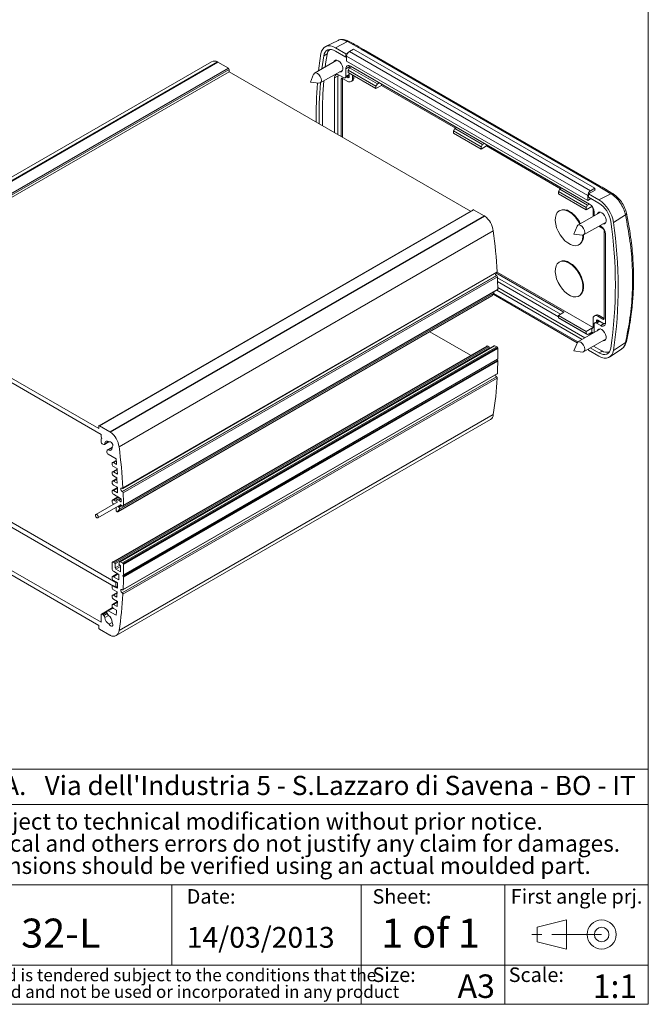
# Model space of a CAD drawing. Units: millimetres. Extents: x 2 to 418, y 2 to 294.
# Drawn here: x 335 to 415, y 5 to 131 of the extents above; entities that cross this region are included whole.
import ezdxf

# ---------------------------------------------------------------- set-up
doc = ezdxf.new("R2010")
doc.units = ezdxf.units.MM
doc.linetypes.add('SLD-Catena', pattern=[10.16, 6.35, -1.27, 1.27, -1.27])
doc.linetypes.add('SLD-Solido', pattern=[0])
doc.layers.add('CARTIGLIO', color=7, linetype='SLD-Solido', lineweight=15)
doc.layers.add('NOTE_FISSE', color=8, linetype='SLD-Solido')
doc.styles.add('SLDTEXTSTYLE1', font='ARIAL.TTF', dxfattribs={"width": 0.948})
doc.styles.add('SLDTEXTSTYLE2', font='ARIALBI.TTF', dxfattribs={"width": 0.948})
doc.styles.add('SLDTEXTSTYLE3', font='ARIALBD.TTF', dxfattribs={"width": 0.948})
doc.styles.add('SLDTEXTSTYLE4', font='ARIALI.TTF', dxfattribs={"width": 0.948})

# ---------------------------------------------------------------- blocks, each defined once
blk = doc.blocks.new('SW_NOTE_0')
at = {"layer": 'CARTIGLIO', "color": 0, "char_height": 1.5875, "attachment_point": 2}
for s, insert, style in [('This document contains proprietary information of ', (23.81, 2.04), 'SLDTEXTSTYLE4'), ('TEKO S.p.a.', (53.14, 2.05), 'SLDTEXTSTYLE2'), (' and is tendered subject to the conditions that the ', (82.86, 2.04), 'SLDTEXTSTYLE4'), ('information be retained in confidence not be reproducer or copied and not be used or incorporated in any product', (53.32, -0.08), 'SLDTEXTSTYLE4')]:
    blk.add_mtext(s, dxfattribs=dict(at, insert=insert, style=style))
blk = doc.blocks.new('SW_NOTE_1')
at = {"layer": 'CARTIGLIO', "color": 0, "char_height": 2.1167, "attachment_point": 2, "style": 'SLDTEXTSTYLE2'}
for s, insert in [('Subject to technical modification without prior notice.', (36.18, 2.73)), ('Tipographical and others errors do not justify any claim for damages.', (36.19, -0.09)), ('All dimensions should be verified using an actual moulded part.', (36.14, -2.92))]:
    blk.add_mtext(s, dxfattribs=dict(at, insert=insert))
blk = doc.blocks.new('SW_NOTE_2')
at = {"layer": 'CARTIGLIO', "color": 0, "char_height": 2.45, "attachment_point": 1}
for s, insert, style in [('TEKO S.p.A.', (0, 3.16), 'SLDTEXTSTYLE3'), (" Via dell'Industria 5 - S.Lazzaro di Savena - BO - IT", (19.82, 3.16), 'SLDTEXTSTYLE1')]:
    blk.add_mtext(s, dxfattribs=dict(at, insert=insert, style=style))

msp = doc.modelspace()

# ---------------------------------------------------------------- linework, layer by layer
at = {"color": 7, "linetype": 'SLD-Solido', "lineweight": 15}
for p, q in [((375.4318, 127.9546), (373.8302, 127.1623)), ((376.638, 127.7965), (375.105, 127.0043)), ((375.105, 127.0043), (376.4272, 126.241)), ((376.638, 127.7965), (378.4539, 126.7735)), ((373.6066, 126.0022), (373.3672, 124.3188)), ((376.4272, 125.8327), (375.105, 126.596)), ((376.4272, 126.241), (376.6876, 126.3613)), ((376.4272, 126.241), (376.4272, 125.8327)), ((376.4272, 125.8327), (376.5266, 125.8844)), ((407.2857, 108.1691), (376.5266, 125.926)), ((376.5266, 125.926), (376.5266, 125.3059)), ((377.4105, 126.8445), (376.8802, 126.5384)), ((376.8802, 126.5384), (407.6393, 108.7815)), ((377.4105, 126.8445), (408.1696, 109.0877)), ((408.4706, 109.4452), (378.4539, 126.7735)), ((408.7021, 109.4598), (378.6854, 126.7881)), ((359.309, 125.2398), (311.5793, 97.6861)), ((312.323, 97.6639), (360.0527, 125.2177)), ((312.3826, 97.6311), (360.1123, 125.1849)), ((313.7344, 96.8508), (361.4641, 124.4045)), ((361.4641, 124.4045), (360.1123, 125.1849)), ((375.3003, 125.4348), (372.4382, 123.7825)), ((407.2857, 107.549), (376.5266, 125.3059)), ((376.7387, 124.1423), (376.9155, 124.4485)), ((376.8448, 124.326), (376.8448, 124.4076)), ((376.9155, 124.4485), (377.163, 124.5914)), ((376.9155, 124.4485), (380.451, 122.4075)), ((377.0216, 124.673), (407.4979, 107.0794)), ((313.8228, 96.6977), (361.5525, 124.2514)), ((313.8228, 96.3915), (361.5525, 123.9452)), ((361.5525, 123.9452), (361.5525, 124.2514)), ((392.3377, 106.1733), (361.5525, 123.9452)), ((372.3218, 123.6424), (371.9127, 122.6421)), ((373.1631, 122.5268), (376.0253, 124.179)), ((374.9886, 116.1887), (374.9886, 123.1724)), ((375.4129, 115.9438), (375.4129, 123.2541)), ((375.5897, 123.5195), (376.1377, 123.2032)), ((375.8372, 123.0091), (376.0139, 123.1112)), ((376.0139, 123.1112), (376.0139, 115.5968)), ((376.668, 122.7336), (376.0139, 123.1112)), ((376.3377, 123.1834), (376.8448, 123.4761)), ((376.4205, 123.3665), (376.4205, 124.3259)), ((376.5377, 123.2988), (376.668, 123.2236)), ((376.668, 123.2236), (376.8448, 123.3256)), ((376.8448, 123.3256), (376.7144, 123.4009)), ((376.7387, 124.1423), (380.2743, 122.1013)), ((376.7387, 123.8565), (376.7387, 124.1423)), ((376.7387, 123.8565), (380.2743, 121.8155)), ((376.8448, 123.3256), (376.8448, 123.7953)), ((377.2691, 123.5504), (377.2691, 123.0807)), ((377.4458, 123.1828), (377.2691, 123.0807)), ((377.4458, 123.4483), (377.4458, 123.1828)), ((371.9127, 122.6421), (372.9835, 122.496)), ((375.8372, 123.0091), (375.8372, 115.6988)), ((377.093, 122.6916), (377.2698, 122.7936)), ((380.451, 122.4075), (380.2743, 122.1013)), ((380.2743, 121.8155), (380.9814, 122.2237)), ((380.2743, 122.1013), (380.2743, 121.8155)), ((380.6985, 122.5504), (380.451, 122.4075)), ((380.9814, 122.2237), (380.9814, 122.3871)), ((390.4212, 116.7742), (380.9814, 122.2237)), ((390.3152, 116.713), (390.5627, 116.8559)), ((390.1384, 116.4068), (390.3152, 116.713)), ((390.1384, 116.4068), (393.6739, 114.3658)), ((390.1384, 116.1211), (390.1384, 116.4068)), ((390.1384, 116.1211), (393.6739, 114.08)), ((390.3152, 116.713), (393.8507, 114.672)), ((393.8507, 114.672), (393.6739, 114.3658)), ((393.6739, 114.08), (394.381, 114.4882)), ((393.6739, 114.3658), (393.6739, 114.08)), ((394.0982, 114.8149), (393.8507, 114.672)), ((394.381, 114.4882), (394.381, 114.6516)), ((403.8209, 109.0388), (394.381, 114.4882)), ((408.4706, 109.4452), (410.2403, 108.3983)), ((403.7149, 108.9776), (403.5381, 108.6714)), ((407.0736, 106.6304), (403.5381, 108.6714)), ((403.5381, 108.6714), (403.5381, 108.3856)), ((403.5381, 108.3856), (407.0736, 106.3446)), ((403.9624, 109.1204), (403.7149, 108.9776)), ((403.7149, 108.9776), (407.2504, 106.9365)), ((407.2857, 108.1691), (407.2857, 107.549)), ((408.2227, 108.8529), (407.3851, 108.3694)), ((407.3851, 107.9611), (407.3851, 108.3694)), ((407.3851, 108.3694), (408.7073, 107.6061)), ((407.6393, 108.7815), (408.1696, 109.0877)), ((408.1696, 108.8223), (408.1696, 109.0877)), ((408.1696, 108.8835), (408.2227, 108.8529)), ((410.2403, 108.3983), (408.7073, 107.6061)), ((407.0736, 106.6304), (407.2504, 106.9365)), ((407.2504, 106.9365), (407.4979, 107.0794)), ((407.6393, 107.7531), (407.2857, 107.549)), ((408.7073, 107.1978), (407.3851, 107.9611)), ((407.6393, 107.8144), (407.6393, 107.7531)), ((407.7807, 106.8345), (407.7807, 106.7528)), ((392.6654, 106.3625), (344.9357, 78.8087)), ((344.9982, 78.8026), (392.7279, 106.3563)), ((346.3499, 78.0222), (394.0796, 105.576)), ((346.4096, 77.9861), (394.1393, 105.5399)), ((394.0796, 105.576), (392.7279, 106.3563)), ((403.7201, 106.2545), (403.6494, 106.2137)), ((408.8879, 106.0451), (406.0258, 104.3929)), ((407.0736, 106.3446), (407.7807, 106.7528)), ((407.0736, 106.3446), (407.0736, 106.6304)), ((407.9575, 105.508), (407.9575, 106.4466)), ((408.0989, 106.0384), (408.0989, 105.5897)), ((412.0833, 105.7043), (410.5542, 104.7419)), ((405.9093, 104.2527), (405.5003, 103.2524)), ((406.7507, 103.1371), (409.6129, 104.7894)), ((409.2126, 103.946), (408.6823, 104.2522)), ((408.8238, 104.3339), (408.9298, 104.2727)), ((347.504, 76.1088), (395.2337, 103.6626)), ((405.5003, 103.2524), (406.5711, 103.1063)), ((409.3894, 92.4941), (409.3894, 103.6399)), ((409.5308, 103.2317), (409.5308, 91.9226)), ((406.1492, 101.8835), (406.2199, 101.9243)), ((403.7201, 99.7222), (403.6494, 99.6814)), ((347.9169, 70.4119), (395.6466, 97.9657)), ((347.9736, 70.8172), (395.7033, 98.371)), ((347.9993, 70.8811), (395.729, 98.4349)), ((395.5644, 98.2908), (404.2452, 93.2795)), ((395.6716, 97.9512), (395.6466, 97.9657)), ((395.7257, 98.4018), (407.9575, 91.3405)), ((347.9419, 70.3974), (395.6716, 97.9512)), ((348.0302, 70.2497), (395.7599, 97.8034)), ((403.8209, 93.0346), (395.765, 97.6851)), ((403.5381, 92.7079), (395.7838, 97.1844)), ((313.521, 95.9941), (345.2115, 77.6996)), ((344.9098, 78.4453), (313.8228, 96.3915)), ((347.5772, 68.1652), (395.3069, 95.7189)), ((347.9879, 68.5656), (395.7176, 96.1193)), ((348.0528, 68.603), (395.7825, 96.1568)), ((348.0787, 68.6623), (395.8084, 96.2161)), ((395.082, 95.3989), (395.3069, 95.7189)), ((395.2009, 95.5681), (405.9222, 89.3788)), ((395.6654, 96.0892), (406.5605, 89.7996)), ((395.7176, 96.1193), (395.7825, 96.1568)), ((395.8046, 96.4171), (406.914, 90.0038)), ((347.3327, 67.8269), (395.0624, 95.3807)), ((347.3523, 67.8452), (395.082, 95.3989)), ((395.0624, 95.3807), (395.082, 95.3989)), ((406.1492, 95.3512), (406.2199, 95.392)), ((403.5381, 92.8713), (404.2452, 93.2795)), ((403.5381, 92.5855), (403.5381, 92.8713)), ((407.0736, 90.8303), (403.5381, 92.8713)), ((407.0736, 90.5445), (403.5381, 92.5855)), ((403.7149, 92.4834), (403.5381, 92.5855)), ((407.2504, 90.4424), (403.7149, 92.4834)), ((407.9575, 91.3406), (407.9575, 92.4225)), ((408.0989, 91.7285), (408.0989, 90.7691)), ((408.3104, 92.9137), (408.1336, 92.8117)), ((408.6889, 92.2044), (408.1818, 91.9117)), ((408.5585, 92.2796), (408.3818, 92.1776)), ((408.3818, 92.1776), (408.3818, 92.0271)), ((408.9298, 91.5755), (408.3818, 91.8918)), ((408.5585, 92.7696), (408.7353, 92.8716)), ((408.5585, 92.7696), (409.2126, 92.392)), ((409.2126, 91.9021), (408.5585, 92.2797)), ((408.5585, 92.1291), (408.5585, 92.2796)), ((408.7353, 92.8716), (409.3894, 92.494)), ((409.2126, 92.392), (409.3894, 92.494)), ((392.3438, 87.7863), (387.1254, 90.7988)), ((408.8879, 91.1433), (406.0258, 89.491)), ((407.7807, 91.2385), (407.0736, 90.8303)), ((407.0736, 90.8303), (407.0736, 90.5445)), ((407.0736, 90.5445), (407.2504, 90.4424)), ((407.2504, 90.4424), (407.7807, 90.7486)), ((407.4979, 90.422), (407.3564, 90.5036)), ((407.7807, 91.2385), (407.9575, 91.3405)), ((407.7807, 90.7486), (407.7807, 91.2385)), ((408.0989, 90.7691), (408.0952, 90.6938)), ((405.9093, 89.3508), (405.5003, 88.3505)), ((406.7507, 88.2352), (409.6129, 89.8875)), ((407.5729, 90.3841), (407.4979, 90.422)), ((412.0878, 89.4084), (410.5588, 88.4131)), ((394.396, 88.971), (346.6663, 61.4172)), ((346.7913, 61.4049), (394.521, 88.9586)), ((346.927, 61.3266), (394.6567, 88.8803)), ((347.0154, 61.1735), (394.7451, 88.7272)), ((395.3605, 89.0077), (347.6308, 61.4539)), ((347.6933, 61.4477), (395.423, 89.0015)), ((347.9591, 61.2943), (395.6888, 88.8481)), ((348.0216, 61.2284), (395.7513, 88.7821)), ((348.0574, 61.1663), (395.7871, 88.7201)), ((348.0833, 61.0805), (395.813, 88.6343)), ((394.6567, 88.8803), (394.521, 88.9586)), ((394.7451, 88.6524), (394.7451, 88.7272)), ((395.6888, 88.8481), (395.423, 89.0015)), ((395.7871, 88.7201), (395.7513, 88.7821)), ((405.5003, 88.3505), (406.5711, 88.2045)), ((407.327, 88.5679), (407.3851, 88.5343)), ((407.3851, 88.4458), (407.3851, 88.6014)), ((408.7117, 87.68), (407.3851, 88.4458)), ((407.6039, 88.7278), (408.7117, 88.0882)), ((408.0282, 88.9727), (409.0609, 88.3765)), ((410.0848, 87.5787), (411.5782, 88.5736)), ((347.9931, 59.6821), (395.7228, 87.2359)), ((348.0534, 59.5776), (395.7831, 87.1314)), ((348.0574, 59.7193), (395.7871, 87.273)), ((348.0792, 59.4886), (395.809, 87.0423)), ((348.0833, 59.7751), (395.813, 87.3289)), ((395.7228, 87.2359), (395.7871, 87.273)), ((395.7831, 87.1314), (395.7228, 87.2359)), ((348.0044, 57.8702), (395.7341, 85.424)), ((348.0302, 57.9222), (395.7599, 85.476)), ((347.913, 57.4849), (395.6427, 85.0387)), ((347.9993, 57.3265), (395.729, 84.8802)), ((311.5635, 79.3123), (347.0956, 58.8)), ((347.1532, 52.0348), (394.8829, 79.5885)), ((347.504, 52.6706), (395.2337, 80.2244)), ((311.5635, 78.6999), (347.0956, 58.1876)), ((344.9098, 78.7515), (344.9098, 78.4453)), ((346.3499, 78.0222), (344.9982, 78.8026)), ((345.2115, 77.6996), (345.2115, 77.3688)), ((345.2115, 77.3688), (345.3176, 77.185)), ((345.3176, 77.185), (345.2115, 77.1238)), ((345.2115, 77.1238), (345.2115, 76.7739)), ((345.6488, 76.419), (346.2174, 76.7473)), ((346.243, 76.7279), (346.3091, 76.7661)), ((345.434, 76.4482), (345.5695, 76.4119)), ((346.0018, 75.6632), (345.9648, 75.525)), ((346.6161, 76.0565), (346.0476, 75.7283)), ((346.6121, 76.0886), (346.6781, 76.1267)), ((346.1355, 75.1695), (347.1271, 74.597)), ((347.149, 74.388), (346.6663, 74.1093)), ((346.6145, 73.9948), (346.6145, 73.9132)), ((347.2553, 73.2653), (346.6663, 72.9253)), ((347.2014, 73.8602), (346.7913, 74.0969)), ((346.7913, 73.607), (347.2486, 73.343)), ((347.3079, 72.6147), (346.7913, 72.9129)), ((345.2115, 53.7268), (313.521, 72.0213)), ((346.6145, 72.8109), (346.6145, 72.7292)), ((346.6145, 71.6269), (346.6145, 71.5452)), ((347.2277, 72.0654), (346.6663, 71.7413)), ((346.7913, 72.423), (347.2203, 72.1753)), ((347.2649, 71.4556), (346.7913, 71.729)), ((313.8228, 71.2755), (344.9098, 53.3294)), ((346.6145, 70.4429), (346.6145, 70.3612)), ((347.2925, 70.9189), (346.6663, 70.5573)), ((346.7913, 71.239), (347.291, 70.9505)), ((347.3207, 70.2394), (346.7913, 70.545)), ((347.9419, 70.3974), (347.9169, 70.4119)), ((347.35, 69.0889), (344.5605, 67.4786)), ((346.6145, 69.2058), (346.6145, 69.1242)), ((347.3652, 69.7237), (346.6663, 69.3203)), ((346.7913, 70.055), (347.6969, 69.5323)), ((347.1214, 69.1173), (346.7913, 69.3079)), ((347.622, 69.5755), (347.225, 69.3463)), ((347.7853, 69.3792), (347.7853, 69.1462)), ((344.8105, 67.0456), (347.6902, 68.708)), ((346.7913, 68.818), (346.836, 68.7922)), ((347.1214, 68.3796), (347.1214, 68.0499)), ((347.3523, 67.8452), (347.5772, 68.1652)), ((347.441, 68.4641), (347.7765, 68.6577)), ((347.441, 68.4641), (347.441, 68.5454)), ((347.5302, 68.3646), (347.441, 68.4641)), ((347.4682, 68.5511), (347.7146, 68.6934)), ((347.6985, 68.7027), (347.9254, 68.5717)), ((347.9879, 68.5656), (348.0528, 68.603)), ((346.6145, 61.3028), (346.6145, 60.5475)), ((346.927, 61.3266), (346.7913, 61.4049)), ((347.0154, 60.6631), (347.0154, 61.1735)), ((347.694, 60.1693), (347.1037, 60.51)), ((347.6168, 61.4409), (347.5075, 61.2854)), ((347.5566, 61.0771), (347.6981, 60.9192)), ((347.9591, 61.2943), (347.6933, 61.4477)), ((348.0574, 61.1663), (348.0216, 61.2284)), ((346.6145, 59.4452), (346.6145, 59.3635)), ((347.3192, 59.9365), (346.6663, 59.5596)), ((346.7913, 60.2413), (347.4749, 59.8467)), ((347.4602, 59.1611), (346.7913, 59.5472)), ((346.7913, 59.0573), (347.3207, 58.7517)), ((347.9931, 59.6821), (348.0574, 59.7193)), ((348.0534, 59.5776), (347.9931, 59.6821)), ((346.6145, 58.2612), (346.6145, 58.1795)), ((346.7181, 58.4055), (346.6663, 58.3756)), ((347.291, 58.0748), (346.7913, 58.3633)), ((346.7913, 57.8733), (347.2649, 57.6)), ((347.0956, 58.8), (347.1663, 58.8408)), ((347.0956, 58.8), (347.0956, 58.1876)), ((347.0956, 58.1876), (347.3022, 58.3069)), ((347.9169, 57.8909), (347.9419, 57.8764)), ((346.6145, 57.0772), (346.6145, 56.9955)), ((347.2609, 57.5349), (346.6663, 57.1916)), ((347.2203, 56.9316), (346.7913, 57.1793)), ((346.7913, 56.6893), (347.3079, 56.3911)), ((346.6932, 55.5964), (346.0106, 55.2023)), ((346.6145, 55.8932), (346.6145, 55.8115)), ((347.3068, 56.3774), (346.6663, 56.0077)), ((347.2486, 55.7313), (346.7913, 55.9953)), ((346.7913, 55.5054), (347.2014, 55.2686)), ((345.2115, 54.6524), (345.2115, 53.7268)), ((345.9914, 55.1872), (345.2633, 54.7669)), ((345.5695, 54.601), (345.434, 54.7211)), ((345.9648, 55.0316), (346.0018, 54.8506)), ((347.1271, 54.6175), (346.1355, 55.19)), ((344.9098, 53.3294), (344.9098, 53.0232)), ((344.9982, 52.8701), (346.3499, 52.0897)), ((346.243, 53.5074), (346.6122, 53.7206))]:
    msp.add_line(p, q, dxfattribs=at)
at = {"color": 8, "linetype": 'SLD-Solido', "lineweight": 15}
for p, q in [((373.6066, 126.0022), (374.0515, 126.259)), ((376.8677, 124.5841), (376.4205, 124.3259)), ((375.4358, 123.4306), (374.9886, 123.1724)), ((376.4205, 123.3665), (376.8448, 123.6114)), ((395.2855, 95.6884), (406.0233, 89.4896)), ((408.3818, 91.8918), (408.806, 92.1368)), ((408.9298, 91.5755), (409.377, 91.8336)), ((407.4979, 90.422), (407.9451, 90.6801)), ((408.7117, 88.0882), (409.138, 88.3344)), ((345.7005, 76.5295), (346.1511, 76.7896)), ((346.1691, 75.7179), (346.6196, 75.978)), ((346.7913, 74.0969), (347.1572, 74.3082)), ((346.7913, 72.9129), (347.2622, 73.1848)), ((346.7913, 71.729), (347.233, 71.9839)), ((346.7913, 70.545), (347.2964, 70.8365)), ((346.7913, 69.3079), (347.4384, 69.6815)), ((347.475, 69.3215), (347.7504, 69.4805)), ((347.6777, 69.1387), (347.7853, 69.2008)), ((347.5302, 68.3646), (347.9072, 68.5822)), ((347.0154, 60.6631), (347.6166, 61.0102)), ((347.1037, 60.51), (347.6982, 60.8532)), ((346.7913, 59.5472), (347.3925, 59.8943)), ((346.7913, 57.1793), (347.2555, 57.4472)), ((346.1355, 55.19), (346.7433, 55.5408)), ((346.7913, 55.9953), (347.2993, 56.2885)), ((345.434, 54.7211), (345.9655, 55.028)), ((345.5695, 54.601), (346.0018, 54.8505)), ((345.7005, 54.3322), (346.1692, 54.6027))]:
    msp.add_line(p, q, dxfattribs=at)
at = {"color": 7, "linetype": 'SLD-Solido', "lineweight": 15, "flags": 128}
for points in [[(373.2582, 126.2724), (373.3416, 126.5902), (373.479, 126.8545), (373.6661, 127.0572), (373.8972, 127.1921), (374.1653, 127.255), (374.4621, 127.2441), (374.7786, 127.1597), (375.105, 127.0043)], [(372.9591, 124.0833), (372.9952, 124.3965), (373.2582, 126.2724)], [(375.105, 126.596), (374.8402, 126.7221), (374.5834, 126.7906), (374.3426, 126.7994), (374.1251, 126.7484), (373.9376, 126.6389), (373.7858, 126.4745), (373.6743, 126.2601), (373.6066, 126.0022)], [(374.0299, 126.1523), (373.8905, 125.2306), (373.803, 124.5704)], [(374.9066, 125.2075), (374.9607, 125.3218), (375.091, 125.4258), (375.2664, 125.4415), (375.4659, 125.3669)], [(375.4659, 125.3669), (375.6655, 125.2111), (375.8409, 124.9929), (375.9711, 124.7385), (376.0404, 124.4786), (376.0404, 124.2447), (375.9711, 124.0648), (375.8409, 123.9608), (375.6655, 123.9451), (375.6315, 123.9518)], [(372.3218, 123.6424), (372.327, 123.6546), (372.4382, 123.7825), (372.6045, 123.8148), (372.8007, 123.7466), (372.9969, 123.5883), (373.1632, 123.364), (373.2743, 123.1078), (373.3133, 122.8587), (373.2743, 122.6547), (373.1632, 122.5268), (372.9969, 122.4945), (372.9835, 122.496)], [(373.433, 118.4159), (373.4426, 117.3955), (373.4493, 117.0773)], [(406.6657, 103.107), (406.6648, 102.926), (406.6106, 102.549), (406.4864, 102.2334), (406.2972, 101.9921), (406.0507, 101.835), (405.7572, 101.7685), (405.4285, 101.7954), (405.0781, 101.9145), (404.7204, 102.121), (404.3701, 102.4064), (404.0414, 102.759), (403.7478, 103.1644), (403.5014, 103.6061), (403.3122, 104.0658), (403.1879, 104.5249), (403.1338, 104.9644), (403.1519, 105.3665), (403.2415, 105.7146), (403.3991, 105.9945), (403.618, 106.1947), (403.8894, 106.3071), (404.2021, 106.327), (404.5434, 106.2536), (404.8993, 106.09), (404.8993, 106.09)], [(408.4942, 105.8178), (408.5483, 105.9321), (408.6785, 106.0361), (408.854, 106.0518), (409.0535, 105.9772)], [(409.0535, 105.9772), (409.253, 105.8214), (409.4285, 105.6032), (409.5587, 105.3488), (409.628, 105.0889), (409.628, 104.855), (409.5587, 104.6751), (409.4285, 104.5711), (409.253, 104.5554), (409.2191, 104.5621)], [(405.9093, 104.2527), (405.9146, 104.2649), (406.0257, 104.3928), (406.1921, 104.4251), (406.3882, 104.357), (406.5844, 104.1986), (406.7507, 103.9743), (406.8619, 103.7181), (406.9009, 103.469), (406.8619, 103.265), (406.7507, 103.1371), (406.5844, 103.1048), (406.5711, 103.1063)], [(404.8993, 99.5576), (405.2551, 99.3104), (405.5964, 98.9898), (405.9091, 98.6088), (406.1805, 98.183), (406.3995, 97.73), (406.557, 97.2683), (406.6466, 96.8167), (406.6648, 96.3937), (406.6106, 96.0167), (406.4864, 95.7011), (406.2972, 95.4598), (406.0507, 95.3027), (405.7572, 95.2362), (405.4285, 95.263), (405.0781, 95.3822), (404.7204, 95.5886), (404.3701, 95.874), (404.0414, 96.2267), (403.7478, 96.6321), (403.5014, 97.0738), (403.3122, 97.5335), (403.1879, 97.9925), (403.1338, 98.4321), (403.1519, 98.8341), (403.2415, 99.1822), (403.3991, 99.4621), (403.618, 99.6624), (403.8894, 99.7747), (404.2021, 99.7946), (404.5434, 99.7213), (404.8993, 99.5576)], [(406.2199, 95.392), (406.3679, 95.5006), (406.5571, 95.7419), (406.6813, 96.0575), (406.7355, 96.4345), (406.7174, 96.8575), (406.6277, 97.3091), (406.4702, 97.7709), (406.2512, 98.2239), (405.9798, 98.6496), (405.6671, 99.0306), (405.3258, 99.3512), (404.97, 99.5985)], [(408.4942, 90.916), (408.5483, 91.0302), (408.6785, 91.1342), (408.854, 91.1499), (409.0535, 91.0754)], [(409.0535, 91.0754), (409.253, 90.9196), (409.4285, 90.7013), (409.5587, 90.4469), (409.628, 90.187), (409.628, 89.9531), (409.5587, 89.7733), (409.4285, 89.6692), (409.253, 89.6535), (409.2191, 89.6602)], [(405.9093, 89.3508), (405.9146, 89.3631), (406.0257, 89.491), (406.1921, 89.5233), (406.3882, 89.4551), (406.5844, 89.2968), (406.7507, 89.0724), (406.8619, 88.8162), (406.9009, 88.5671), (406.8619, 88.3631), (406.7507, 88.2352), (406.5844, 88.2029), (406.5711, 88.2045)], [(408.7117, 88.0882), (408.9767, 87.9621), (409.2336, 87.8937), (409.4745, 87.8849), (409.692, 87.9361), (409.8795, 88.0457), (410.0313, 88.2103), (410.1427, 88.425), (410.2103, 88.6831)], [(410.5588, 88.4131), (410.4755, 88.095), (410.3382, 87.8304), (410.1511, 87.6275), (409.92, 87.4924), (409.6519, 87.4293), (409.3549, 87.4401), (409.0383, 87.5246), (408.7117, 87.68)], [(345.7005, 76.5295), (345.7132, 76.636), (345.7468, 76.7246), (345.7996, 76.7912), (345.8693, 76.8327), (345.9526, 76.8471), (346.0456, 76.8339), (346.1439, 76.7935), (346.243, 76.7279)], [(346.243, 76.7279), (346.3276, 76.769), (346.4371, 76.7458), (346.5511, 76.6628), (346.6481, 76.5356), (346.7098, 76.388), (346.7247, 76.2478), (346.69, 76.1413), (346.6121, 76.0886)], [(345.5695, 76.4119), (345.5963, 76.4075), (345.6213, 76.409), (345.6437, 76.4163), (345.663, 76.4293), (345.6786, 76.4477), (345.6903, 76.4709), (345.6977, 76.4984), (345.7005, 76.5295)], [(346.1691, 75.7179), (346.1408, 75.731), (346.1133, 75.7383), (346.0873, 75.7398), (346.0636, 75.7354), (346.0427, 75.7252), (346.0251, 75.7095), (346.0114, 75.6886), (346.0018, 75.6632)], [(346.6121, 76.0886), (346.6194, 75.97), (346.6052, 75.8646), (346.5702, 75.7774), (346.516, 75.7125), (346.4452, 75.6729), (346.3611, 75.6604), (346.2676, 75.6757), (346.1691, 75.7179)], [(347.9169, 70.4119), (347.8496, 70.466), (347.7925, 70.5426), (347.7541, 70.6303), (347.7401, 70.7158), (347.7526, 70.7864), (347.7898, 70.8313), (347.8461, 70.8439), (347.913, 70.8223)], [(347.913, 70.8223), (347.9307, 70.8146), (347.9475, 70.8115), (347.9629, 70.8129), (347.9762, 70.8189), (347.9869, 70.8292), (347.9944, 70.8434), (347.9986, 70.861), (347.9993, 70.8811)], [(347.7853, 69.1462), (347.7828, 69.1263), (347.7756, 69.1106), (347.7641, 69.1002), (347.7491, 69.0959), (347.7318, 69.0979), (347.7132, 69.1062), (347.6948, 69.1201), (347.6777, 69.1387)], [(347.1214, 68.0499), (347.128, 68.0002), (347.147, 67.9482), (347.1764, 67.8994), (347.2131, 67.859), (347.2533, 67.8312), (347.2925, 67.8191), (347.3268, 67.824), (347.3523, 67.8452)], [(344.8623, 67.16), (344.8488, 67.2459), (344.8105, 67.3343), (344.7531, 67.4116), (344.6855, 67.4662), (344.6178, 67.4897), (344.5605, 67.4786), (344.5222, 67.4345), (344.5087, 67.3641), (344.5222, 67.2782), (344.5605, 67.1899), (344.6178, 67.1125), (344.6855, 67.0579), (344.7531, 67.0344), (344.8105, 67.0456), (344.8488, 67.0897), (344.8623, 67.16)], [(347.913, 57.4849), (347.8461, 57.5405), (347.7898, 57.6181), (347.7526, 57.706), (347.7401, 57.791), (347.7541, 57.8604), (347.7925, 57.9036), (347.8497, 57.9144), (347.9169, 57.8909)], [(345.434, 54.7211), (345.3941, 54.7511), (345.3538, 54.7705), (345.3153, 54.7784), (345.2807, 54.7744), (345.2516, 54.7588), (345.2297, 54.7322), (345.2161, 54.6961), (345.2115, 54.6524)], [(346.1355, 55.19), (346.0954, 55.2078), (346.0574, 55.214), (346.0234, 55.2084), (345.9953, 55.1911), (345.9745, 55.163), (345.9622, 55.1257), (345.9589, 55.0811), (345.9648, 55.0316)], [(346.6121, 53.7206), (346.69, 53.578), (346.7247, 53.4314), (346.7098, 53.3084), (346.6481, 53.2321), (346.5511, 53.2168), (346.4371, 53.2654), (346.3276, 53.3687), (346.243, 53.5074)]]:
    msp.add_lwpolyline(points, dxfattribs=at)
at = {"color": 8, "linetype": 'SLD-Solido', "lineweight": 15}
for centre, radius, start, end in [((376.7672, 127.6063), 0.2299, 66.962386, 124.206813), ((378.5824, 126.5795), 0.2326, 63.714858, 123.518882), ((408.5994, 109.2498), 0.2341, 65.051277, 123.400022), ((410.3689, 108.1859), 0.2483, 63.122431, 121.197057), ((411.9615, 105.9162), 0.2444, 299.887692, 3.651644), ((411.989, 89.6128), 0.227, 295.793859, 344.940835)]:
    msp.add_arc(centre, radius, start, end, dxfattribs=at)
at = {"color": 7, "linetype": 'SLD-Solido', "lineweight": 15}
for centre, radius, start, end in [((374.9244, 126.0695), 0.8983, 125.258104, 174.707886), ((377.2942, 125.8911), 0.7684, 122.605478, 177.394522), ((359.6606, 124.5492), 0.7749, 59.605129, 116.979281), ((359.3168, 123.8078), 1.5903, 59.987744, 62.439534), ((361.3606, 124.2427), 0.1921, 2.605478, 57.394522), ((376.7869, 124.3854), 0.3712, 50.796715, 189.214037), ((377.3505, 124.4323), 0.5063, 145.781745, 182.805508), ((375.3551, 123.2319), 0.3712, 50.796715, 189.214037), ((375.9186, 123.2788), 0.5063, 145.781745, 182.805508), ((375.9449, 123.0266), 0.1092, 50.796715, 189.214037), ((376.2481, 123.3385), 0.1747, 230.796715, 9.214037), ((376.737, 123.3082), 0.1092, 230.796715, 9.214037), ((377.0293, 123.1368), 0.419, 305.013333, 6.298848), ((425.459, 118.4572), 52.8045, 175.587734, 181.004456), ((425.2166, 118.2543), 52.2086, 175.292718, 181.017306), ((424.7956, 118.4574), 51.3626, 175.163255, 180.046263), ((376.9027, 123.0213), 0.3712, 230.796715, 9.214037), ((408.0534, 108.1342), 0.7684, 122.605478, 177.394522), ((406.794, 105.979), 1.3063, 2.605478, 57.394522), ((406.4564, 104.1272), 4.1436, 8.531598, 57.096814), ((406.8811, 104.3753), 3.3618, 8.531598, 57.096814), ((392.6913, 106.3052), 0.0629, 54.382423, 114.307119), ((393.2246, 104.0956), 1.7096, 57.652136, 59.988783), ((392.5096, 103.3321), 2.7441, 6.916147, 53.56702), ((404.2384, 105.1163), 1.2507, 54.204975, 114.484566), ((402.8706, 102.9077), 3.7739, 25.571524, 57.483036), ((402.982, 102.9845), 3.7217, 25.341716, 57.712844), ((407.5737, 106.4291), 0.3842, 2.605478, 57.394522), ((408.2259, 103.1723), 1.3063, 2.605478, 57.394522), ((355.5793, 96.7632), 55.2253, 351.58675, 8.445516), ((355.4629, 96.562), 55.6953, 351.58675, 8.445516), ((329.3879, 94.7871), 66.4413, 3.147252, 7.676709), ((405.4124, 102.9843), 1.3325, 307.298385, 6.265268), ((409.0056, 103.6224), 0.3842, 2.605478, 57.394522), ((404.2384, 98.584), 1.2507, 54.204975, 114.484566), ((395.8588, 98.2937), 0.3907, 188.268297, 237.104098), ((395.6646, 98.4237), 0.0653, 306.268424, 9.897881), ((395.567, 97.7884), 0.1935, 4.447294, 57.26708), ((336.2371, 95.1917), 59.58, 0.985121, 2.512382), ((395.1513, 95.7817), 0.1678, 338.03364, 33.162296), ((395.7449, 96.2085), 0.0639, 306.014503, 6.825308), ((408.4863, 92.5241), 0.4275, 54.382423, 114.307119), ((408.3239, 92.4819), 0.3712, 50.796715, 189.214037), ((408.2713, 91.7565), 0.1747, 50.796715, 189.214037), ((408.4895, 92.1951), 0.1092, 50.796715, 189.214037), ((409.1644, 91.8631), 0.3712, 230.796715, 9.214037), ((409.2816, 92.4766), 0.1092, 230.796715, 9.214037), ((409.4868, 92.3275), 0.5062, 237.197458, 274.21682), ((407.8497, 91.3231), 0.1092, 230.796715, 9.214037), ((408.0611, 91.1892), 0.5223, 237.528096, 270.177877), ((394.4478, 88.8564), 0.1257, 54.382423, 114.307119), ((394.5532, 88.7185), 0.1921, 2.605478, 57.394522), ((395.3864, 88.9501), 0.0632, 54.532784, 114.156758), ((395.5933, 88.6951), 0.1803, 28.855609, 58.045328), ((395.6317, 88.6264), 0.1815, 2.50581, 31.083535), ((339.2985, 87.9802), 56.5182, 359.339777, 0.663149), ((407.4771, 88.6825), 0.1743, 217.99092, 239.782844), ((409.6581, 89.1822), 1.0029, 233.450452, 295.23909), ((342.2818, 87.935), 53.5346, 357.367307, 359.044543), ((395.6302, 87.0387), 0.1787, 1.159826, 31.234356), ((395.751, 87.3237), 0.0622, 305.489734, 4.803694), ((395.6999, 85.4733), 0.06, 304.724845, 2.553999), ((348.694, 87.5293), 47.1096, 351.079607, 356.776457), ((395.863, 85.3672), 0.3956, 193.30956, 236.16038), ((395.5385, 84.8792), 0.1905, 0.31677, 56.831691), ((394.439, 80.2481), 0.7951, 303.94253, 358.288639), ((344.9637, 78.7603), 0.0546, 50.796715, 189.214037), ((345.4949, 76.5418), 1.7096, 57.652136, 59.988783), ((344.7799, 75.7784), 2.7441, 6.916147, 53.56702), ((345.5736, 76.7825), 0.3622, 181.358043, 247.335831), ((346.324, 75.4788), 0.3622, 172.665199, 238.641051), ((281.6582, 67.2333), 66.4413, 3.147252, 7.676709), ((346.7223, 74.0123), 0.1092, 50.796715, 189.214037), ((281.3292, 67.5876), 66.1702, 5.43947, 6.080765), ((346.7223, 72.8283), 0.1092, 50.796715, 189.214037), ((346.9983, 73.9307), 0.3842, 182.605478, 237.394522), ((283.4404, 67.7801), 64.0502, 4.32888, 4.982536), ((346.7223, 71.6444), 0.1092, 50.796715, 189.214037), ((346.9983, 72.7467), 0.3842, 182.605478, 237.394522), ((285.5886, 68.0018), 61.7729, 3.205101, 3.873975), ((346.7223, 70.4604), 0.1092, 50.796715, 189.214037), ((346.9983, 71.5627), 0.3842, 182.605478, 237.394522), ((346.9983, 70.3787), 0.3842, 182.605478, 237.394522), ((287.686, 68.1105), 59.6726, 2.044526, 2.727964), ((347.8373, 70.2347), 0.1935, 4.447294, 57.26708), ((346.7223, 69.2233), 0.1092, 50.796715, 189.214037), ((346.9983, 69.1416), 0.3842, 182.605478, 237.394522), ((347.337, 69.1523), 0.2184, 50.796715, 189.214037), ((347.1, 68.702), 0.7241, 37.083025, 58.813353), ((347.5934, 69.3705), 0.1921, 2.605478, 57.394522), ((288.5074, 67.638), 59.58, 0.985121, 2.512382), ((347.4427, 68.5959), 0.0505, 268.136274, 358.08961), ((347.406, 68.23), 0.1831, 339.259825, 47.283104), ((347.7867, 68.8469), 0.169, 216.299623, 238.562686), ((347.962, 68.6229), 0.0629, 234.381827, 294.313952), ((348.0152, 68.6547), 0.0639, 306.014503, 6.825308), ((346.7223, 61.3203), 0.1092, 50.796715, 189.214037), ((346.9983, 60.565), 0.3842, 182.605478, 237.394522), ((346.8235, 61.1647), 0.1921, 2.605478, 57.394522), ((347.2073, 60.6719), 0.1921, 182.605478, 237.394522), ((347.6864, 61.2176), 0.1913, 159.259825, 227.283104), ((347.6586, 61.4052), 0.055, 50.751832, 139.467204), ((292.2359, 60.8521), 55.4623, 359.294606, 0.069331), ((347.8636, 61.1413), 0.1803, 28.855609, 58.045328), ((347.902, 61.0726), 0.1815, 2.50581, 31.083535), ((291.5688, 60.4264), 56.5182, 359.339777, 0.663149), ((346.7223, 59.4626), 0.1092, 50.796715, 189.214037), ((346.9983, 59.381), 0.3842, 182.605478, 237.394522), ((293.8268, 60.6589), 53.6542, 358.400398, 359.132639), ((294.5521, 60.3812), 53.5346, 357.367307, 359.044543), ((347.9005, 59.4849), 0.1787, 1.159826, 31.234356), ((348.0213, 59.7699), 0.0622, 305.489734, 4.803694), ((346.7223, 58.2787), 0.1092, 50.796715, 189.214037), ((346.9983, 58.197), 0.3842, 182.605478, 237.394522), ((295.875, 60.6648), 51.4812, 357.116223, 357.87036), ((347.9765, 57.9178), 0.0539, 230.148831, 4.72241), ((346.7223, 57.0947), 0.1092, 50.796715, 189.214037), ((346.9983, 57.013), 0.3842, 182.605478, 237.394522), ((297.8471, 60.5561), 49.5061, 355.801391, 356.576635), ((300.9643, 59.9755), 47.1096, 351.079607, 356.776457), ((347.8088, 57.3254), 0.1905, 0.31677, 56.831691), ((346.7223, 55.9107), 0.1092, 50.796715, 189.214037), ((346.9983, 55.829), 0.3842, 182.605478, 237.394522), ((301.6285, 60.1419), 45.8328, 353.077152, 353.896338), ((299.7393, 60.3344), 47.7317, 354.465958, 355.261187), ((345.3076, 54.307), 0.3937, 3.667767, 48.296469), ((346.6638, 54.375), 0.9642, 182.544324, 244.123913), ((346.3874, 54.9305), 0.3937, 191.702987, 236.332883), ((345.6504, 53.7899), 0.9643, 355.876817, 57.455019), ((345.1017, 53.0319), 0.1921, 182.605478, 237.394522), ((347.1454, 53.4668), 1.5903, 239.987744, 242.439534), ((346.7885, 52.6639), 0.7155, 238.021197, 0.540279)]:
    msp.add_arc(centre, radius, start, end, dxfattribs=at)
for points, knots in [([(376.8604, 127.8162), (376.7355, 127.8768), (376.4825, 127.9997), (376.104, 128.0765), (375.7399, 128.0741), (375.5338, 127.994), (375.43, 127.9537)], [0, 0, 0, 0, 0.24281665, 0.49187848, 0.74399777, 1, 1, 1, 1]), ([(378.6786, 126.7845), (378.2967, 127.0078), (377.6999, 127.3568), (377.0782, 127.6922), (376.8543, 127.8129)], [0, 0, 0, 0, 0.63995183, 1, 1, 1, 1]), ([(410.4738, 108.4039), (410.1605, 108.5968), (409.5801, 108.954), (408.9741, 109.298), (408.6953, 109.4563)], [0, 0, 0, 0, 0.539946301, 1, 1, 1, 1]), ([(410.2403, 108.3983), (410.4462, 108.2521), (410.8604, 107.9581), (411.4237, 107.2644), (411.8728, 106.4774), (412.0132, 105.962), (412.0833, 105.7043)], [0, 0, 0, 0, 0.24870289, 0.50017459, 0.75010923, 1, 1, 1, 1]), ([(412.2054, 105.9317), (412.1528, 106.1234), (412.0396, 106.5352), (411.6827, 107.2132), (411.2519, 107.7713), (410.8308, 108.1726), (410.6, 108.3275), (410.4812, 108.4073)], [0, 0, 0, 0, 0.202791011, 0.435860921, 0.700381617, 0.845702954, 1, 1, 1, 1]), ([(412.0833, 105.7043), (412.2963, 104.5892), (412.7219, 102.3613), (412.9977, 99.0416), (412.9986, 95.7654), (412.7246, 92.5381), (412.3002, 90.4524), (412.0878, 89.4084)], [0, 0, 0, 0, 0.20028706, 0.40014348, 0.59985618, 0.79971271, 1, 1, 1, 1]), ([(412.2082, 89.5536), (412.3304, 90.1164), (412.5571, 91.1597), (412.7854, 92.6283), (412.9324, 93.8611), (413.0148, 94.8124), (413.0594, 95.5083), (413.0843, 96.0155), (413.1008, 96.4666), (413.1119, 96.9212), (413.1184, 97.4739), (413.1154, 98.1385), (413.0948, 98.9677), (413.0475, 99.9499), (412.9571, 101.1359), (412.802, 102.5382), (412.5648, 104.1608), (412.3302, 105.3168), (412.2054, 105.9317)], [0, 0, 0, 0, 0.1077455, 0.19974187, 0.27630382, 0.33763062, 0.37579957, 0.40448273, 0.43077595, 0.45847779, 0.48758992, 0.53163094, 0.57939235, 0.63802622, 0.70924476, 0.79316388, 0.88998236, 1, 1, 1, 1]), ([(412.0878, 89.4084), (412.0201, 89.1735), (411.9207, 88.8284), (411.6585, 88.6769), (411.5735, 88.6103), (411.5599, 88.5996)], [0, 0, 0, 0, 0.64164588, 0.9424789, 1, 1, 1, 1]), ([(411.5761, 88.5722), (411.7209, 88.6938), (412.0079, 88.9347), (412.1418, 89.3486), (412.2082, 89.5536)], [0, 0, 0, 0, 0.50453532, 1, 1, 1, 1])]:
    msp.add_open_spline(points, degree=3, knots=knots, dxfattribs=at)
at = {"color": 8, "linetype": 'SLD-Solido', "lineweight": 15}
msp.add_open_spline([(375.4402, 127.9401), (375.4568, 127.9542), (375.5961, 128.0731), (376.0121, 128.068), (376.4301, 127.8867), (376.638, 127.7965)], degree=3, knots=[0, 0, 0, 0, 0.063350983, 0.53427128, 1, 1, 1, 1], dxfattribs=at)
at = {"layer": 'CARTIGLIO'}
for p, q in [((415, 292), (415, 5)), ((415, 35), (271.5, 35)), ((271.5, 30.5), (415, 30.5)), ((315.782, 20.25), (415, 20.25)), ((354.222, 10), (354.222, 20.25)), ((378.4, 5), (378.4, 20.25)), ((396.7, 5), (396.7, 20.25)), ((271.5, 10), (415, 10)), ((5, 5), (415, 5))]:
    msp.add_line(p, q, dxfattribs=at)
at = {"layer": 'CARTIGLIO', "color": 7}
for p, q in [((400.8156, 14.8289), (404.5777, 15.7546)), ((404.5777, 15.7546), (404.5777, 12.0519)), ((400.8156, 12.9776), (400.8156, 14.8289)), ((404.5777, 12.0519), (400.8156, 12.9776))]:
    msp.add_line(p, q, dxfattribs=at)
at = {"layer": 'CARTIGLIO', "color": 7, "linetype": 'SLD-Catena'}
msp.add_line((409.0505, 13.9033), (400.1049, 13.9033), dxfattribs=at)
at = {"layer": 'CARTIGLIO', "color": 7}
for radius in [1.8514, 0.9257]:
    msp.add_circle((409.0505, 13.9033), radius, dxfattribs=at)

# ---------------------------------------------------------------- block references
at = {"layer": 'CARTIGLIO'}
for name, p in [('SW_NOTE_2', (317.4482, 30.9819)), ('SW_NOTE_1', (328.8969, 26.6694)), ('SW_NOTE_0', (272.3273, 7.4833))]:
    msp.add_blockref(name, p, dxfattribs=at)

# ---------------------------------------------------------------- texts
at = {"layer": 'CARTIGLIO', "attachment_point": 1}
for s, insert, char_height, style in [('TEKAM 32-L', (317.4482, 15.9302), 3.70417, 'SLDTEXTSTYLE1'), ('14/03/2013', (356.1391, 14.8658), 2.64583, 'SLDTEXTSTYLE1'), ('1 of 1', (380.9516, 15.9302), 3.70417, 'SLDTEXTSTYLE3'), ('A3', (390.6825, 8.8087), 3, 'SLDTEXTSTYLE3'), ('1:1', (407.9081, 8.8087), 3, 'SLDTEXTSTYLE3')]:
    msp.add_mtext(s, dxfattribs=dict(at, insert=insert, char_height=char_height, style=style))
at = {"layer": 'NOTE_FISSE', "attachment_point": 1, "style": 'SLDTEXTSTYLE2'}
for s, insert, char_height in [('Date:', (356.1391, 19.6939), 1.85208), ('Sheet:', (379.832, 19.6939), 1.85208), ('First angle prj.', (397.4592, 19.6939), 1.852083), ('Size:', (379.832, 9.6998), 1.85208), ('Scale:', (397.1998, 9.6998), 1.85208)]:
    msp.add_mtext(s, dxfattribs=dict(at, insert=insert, char_height=char_height))

doc.saveas('drawing.dxf')
